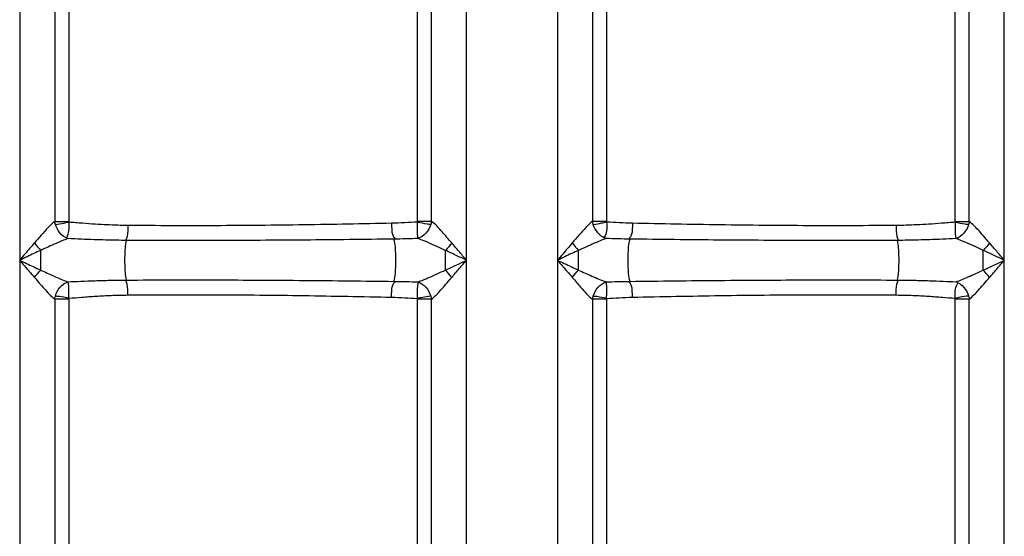
# Model space of a CAD drawing. Units: millimetres. Extents: x 17860 to 21400, y -3432 to -10.
# Drawn here: x 19544 to 19988, y -1019 to -786 of the extents above; entities that cross this region are included whole.
import ezdxf

# ---------------------------------------------------------------- set-up
doc = ezdxf.new("R2010")
doc.units = ezdxf.units.MM
doc.layers.add('körperlinien dünn', color=1, linetype='Continuous', lineweight=25)

msp = doc.modelspace()

# ---------------------------------------------------------------- linework, layer by layer
at = {"layer": 'körperlinien dünn'}
for p, q in [((19745.54, -1451.43), (19745.54, -470.01)), ((19786.6, -470.01), (19786.6, -1451.43)), ((19544.1, -472.49), (19544.1, -1451.43)), ((19988.04, -1451.43), (19988.04, -472.49)), ((19559.88, -756.96), (19559.88, -877.28)), ((19566.21, -756.96), (19566.21, -877.29)), ((19723.43, -877.18), (19723.43, -756.58)), ((19729.76, -877.19), (19729.76, -756.95)), ((19802.38, -756.96), (19802.38, -877.19)), ((19808.71, -756.96), (19808.71, -877.17)), ((19965.93, -877.29), (19965.93, -756.58)), ((19972.26, -877.28), (19972.26, -756.95)), ((19559.88, -877.28), (19566.21, -877.28)), ((19723.43, -877.18), (19729.76, -877.16)), ((19802.38, -877.19), (19808.71, -877.19)), ((19965.93, -877.28), (19972.26, -877.28)), ((19553.57, -899.25), (19553.57, -890.33)), ((19736.07, -899.25), (19736.07, -890.33)), ((19978.57, -899.25), (19978.57, -890.33)), ((19559.88, -912.3), (19559.88, -1451.43)), ((19566.21, -912.3), (19559.88, -912.3)), ((19566.21, -912.3), (19566.21, -1107.36)), ((19723.43, -1107.36), (19723.43, -912.39)), ((19729.76, -912.39), (19723.43, -912.39)), ((19729.76, -1451.43), (19729.76, -912.39)), ((19808.71, -912.39), (19802.38, -912.39)), ((19802.38, -912.39), (19802.38, -1451.43)), ((19808.71, -912.39), (19808.71, -1107.36)), ((19965.93, -1107.36), (19965.93, -912.28)), ((19972.26, -912.3), (19965.93, -912.3)), ((19972.26, -1451.43), (19972.26, -912.3))]:
    msp.add_line(p, q, dxfattribs=at)
for points in [[(19560.18, -878.65), (19560, -877.95), (19559.88, -877.28)], [(19566.21, -877.29), (19566.21, -877.46), (19566.24, -877.64)], [(19723.43, -877.18), (19723.43, -877.38), (19723.4, -877.58)], [(19729.76, -877.16), (19729.63, -877.9), (19729.45, -878.62)], [(19802.69, -878.62), (19802.5, -877.89), (19802.38, -877.19)], [(19808.71, -877.17), (19808.71, -877.38), (19808.74, -877.57)], [(19965.93, -877.29), (19965.93, -877.46), (19965.9, -877.64)], [(19972.26, -877.28), (19972.14, -877.96), (19971.96, -878.65)], [(19559.88, -912.3), (19560, -911.62), (19560.18, -910.93)], [(19566.21, -912.3), (19566.21, -912.12), (19566.24, -911.93)], [(19723.43, -912.39), (19723.42, -912.2), (19723.4, -912)], [(19729.44, -910.95), (19729.63, -911.67), (19729.76, -912.39)], [(19802.38, -912.39), (19802.51, -911.68), (19802.69, -910.96)], [(19808.71, -912.39), (19808.71, -912.2), (19808.74, -912)], [(19965.93, -912.28), (19965.93, -912.12), (19965.9, -911.93)], [(19971.96, -910.92), (19972.14, -911.63), (19972.26, -912.3)]]:
    msp.add_lwpolyline(points, dxfattribs=at)
for points, knots in [([(19559.88, -877.28), (19558.79, -878.15), (19555.65, -881.3), (19552.76, -884.67), (19550.77, -886.98)], [0, 0, 0, 0, 4.17303, 13.323621, 13.323621, 13.323621, 13.323621]), ([(19560.18, -878.65), (19561.45, -878.49), (19563.48, -878.19), (19565.48, -877.75), (19566.22, -877.57)], [0, 0, 0, 0, 3.847284, 6.137832, 6.137832, 6.137832, 6.137832]), ([(19565.86, -885.06), (19564.36, -884.54), (19561.93, -882.59), (19560.57, -879.94), (19560.18, -878.65)], [0, 0, 0, 0, 4.752757, 8.781035, 8.781035, 8.781035, 8.781035]), ([(19566.24, -877.65), (19566.22, -878.94), (19566.35, -881.33), (19565.69, -883.7), (19565.14, -884.65)], [0, 0, 0, 0, 3.877592, 7.159402, 7.159402, 7.159402, 7.159402]), ([(19592.82, -879.12), (19591.32, -879.11), (19588.19, -879.05), (19583.3, -878.86), (19578.01, -878.56), (19572.27, -878.15), (19568.3, -877.82), (19566.24, -877.64)], [0, 0, 0, 0, 4.498864, 9.377201, 14.671721, 20.411124, 26.625231, 26.625231, 26.625231, 26.625231]), ([(19711.81, -878.11), (19698.63, -878.4), (19672.17, -878.92), (19632.5, -879.31), (19606.02, -879.24), (19592.82, -879.12)], [0, 0, 0, 0, 39.543894, 79.401653, 119.006408, 119.006408, 119.006408, 119.006408]), ([(19711.81, -878.11), (19711.85, -879.92), (19711.58, -882.43), (19712.83, -884.51), (19713.2, -884.93)], [0, 0, 0, 0, 5.408134, 7.086468, 7.086468, 7.086468, 7.086468]), ([(19723.4, -877.58), (19721.5, -877.7), (19717.64, -877.93), (19713.77, -878.07), (19711.81, -878.11)], [0, 0, 0, 0, 5.71446, 11.59827, 11.59827, 11.59827, 11.59827]), ([(19723.4, -877.57), (19724.85, -877.86), (19726.85, -878.3), (19728.89, -878.5), (19729.45, -878.53)], [0, 0, 0, 0, 4.442846, 6.13159, 6.13159, 6.13159, 6.13159]), ([(19723.67, -885.01), (19723.51, -883.61), (19723.37, -881.13), (19723.48, -878.66), (19723.58, -877.59)], [0, 0, 0, 0, 4.209853, 7.429092, 7.429092, 7.429092, 7.429092]), ([(19729.45, -878.62), (19729, -880.08), (19727.53, -882.75), (19725.02, -884.57), (19723.67, -885.01)], [0, 0, 0, 0, 4.59113, 8.845344, 8.845344, 8.845344, 8.845344]), ([(19738.87, -886.98), (19737.41, -885.33), (19734.56, -881.91), (19731.54, -878.58), (19729.76, -877.19)], [0, 0, 0, 0, 6.616526, 13.386435, 13.386435, 13.386435, 13.386435]), ([(19802.38, -877.19), (19801.29, -878.04), (19798.13, -881.22), (19795.28, -884.65), (19793.27, -886.98)], [0, 0, 0, 0, 4.147854, 13.390313, 13.390313, 13.390313, 13.390313]), ([(19802.69, -878.62), (19803.97, -878.45), (19805.99, -878.13), (19807.98, -877.68), (19808.72, -877.49)], [0, 0, 0, 0, 3.845583, 6.1346, 6.1346, 6.1346, 6.1346]), ([(19808.47, -885.01), (19806.95, -884.53), (19804.48, -882.57), (19803.09, -879.91), (19802.69, -878.62)], [0, 0, 0, 0, 4.783912, 8.840842, 8.840842, 8.840842, 8.840842]), ([(19808.74, -877.57), (19808.74, -878.87), (19808.95, -881.24), (19808.22, -883.59), (19807.66, -884.49)], [0, 0, 0, 0, 3.900877, 7.093446, 7.093446, 7.093446, 7.093446]), ([(19820.33, -878.11), (19818.42, -878.07), (19814.55, -877.93), (19810.69, -877.7), (19808.74, -877.57)], [0, 0, 0, 0, 5.732175, 11.599199, 11.599199, 11.599199, 11.599199]), ([(19820.33, -878.11), (19820.29, -879.92), (19820.56, -882.43), (19819.31, -884.51), (19818.94, -884.93)], [0, 0, 0, 0, 5.407705, 7.085758, 7.085758, 7.085758, 7.085758]), ([(19939.32, -879.12), (19926.12, -879.24), (19899.63, -879.31), (19859.96, -878.92), (19833.5, -878.4), (19820.33, -878.11)], [0, 0, 0, 0, 39.608039, 79.466414, 119.006408, 119.006408, 119.006408, 119.006408]), ([(19965.9, -877.64), (19963.82, -877.82), (19959.83, -878.15), (19954.09, -878.56), (19948.81, -878.86), (19943.94, -879.05), (19940.82, -879.11), (19939.32, -879.12)], [0, 0, 0, 0, 6.269666, 12.010245, 17.278063, 22.130751, 26.625644, 26.625644, 26.625644, 26.625644]), ([(19965.9, -877.65), (19967.36, -877.92), (19969.36, -878.34), (19971.4, -878.54), (19971.96, -878.56)], [0, 0, 0, 0, 4.444644, 6.134367, 6.134367, 6.134367, 6.134367]), ([(19966.28, -885.06), (19966.09, -883.67), (19965.93, -881.19), (19966, -878.72), (19966.07, -877.66)], [0, 0, 0, 0, 4.214658, 7.416763, 7.416763, 7.416763, 7.416763]), ([(19971.96, -878.65), (19971.52, -880.11), (19970.07, -882.76), (19967.61, -884.6), (19966.28, -885.06)], [0, 0, 0, 0, 4.558033, 8.785876, 8.785876, 8.785876, 8.785876]), ([(19981.37, -886.98), (19980.45, -885.93), (19978.75, -883.93), (19975.79, -880.63), (19973.68, -878.42), (19972.26, -877.28)], [0, 0, 0, 0, 4.20883, 7.862046, 13.320545, 13.320545, 13.320545, 13.320545]), ([(19592.82, -879.12), (19592.8, -880.77), (19592.94, -883.05), (19592.19, -885.18), (19591.92, -885.69)], [0, 0, 0, 0, 4.948138, 6.688132, 6.688132, 6.688132, 6.688132]), ([(19939.32, -879.12), (19939.34, -880.77), (19939.2, -883.05), (19939.95, -885.18), (19940.22, -885.69)], [0, 0, 0, 0, 4.948191, 6.688094, 6.688094, 6.688094, 6.688094]), ([(19550.77, -886.98), (19549.31, -888.66), (19547.09, -891.26), (19544.88, -893.88), (19544.11, -894.8)], [0, 0, 0, 0, 6.65757, 10.263311, 10.263311, 10.263311, 10.263311]), ([(19565.86, -885.06), (19564.05, -885.7), (19559.94, -887.44), (19555.88, -889.28), (19553.57, -890.33)], [0, 0, 0, 0, 5.749913, 13.373183, 13.373183, 13.373183, 13.373183]), ([(19592.21, -885.85), (19590.72, -885.84), (19587.6, -885.81), (19582.74, -885.71), (19577.48, -885.55), (19571.81, -885.33), (19567.89, -885.16), (19565.86, -885.06)], [0, 0, 0, 0, 4.488629, 9.343367, 14.594192, 20.26261, 26.368626, 26.368626, 26.368626, 26.368626]), ([(19592.21, -903.73), (19591.75, -901.49), (19591.56, -897.77), (19591.56, -891.81), (19591.75, -888.08), (19592.21, -885.85)], [0, 0, 0, 0, 6.862228, 11.082754, 17.945047, 17.945047, 17.945047, 17.945047]), ([(19712.81, -885.27), (19699.43, -885.44), (19672.6, -885.73), (19632.4, -885.96), (19605.58, -885.91), (19592.21, -885.85)], [0, 0, 0, 0, 40.133187, 80.492245, 120.593515, 120.593515, 120.593515, 120.593515]), ([(19723.67, -885.01), (19721.89, -885.07), (19718.27, -885.18), (19714.64, -885.25), (19712.81, -885.27)], [0, 0, 0, 0, 5.35631, 10.868673, 10.868673, 10.868673, 10.868673]), ([(19712.81, -904.31), (19713.5, -902), (19713.67, -897.96), (19713.67, -891.62), (19713.5, -887.58), (19712.81, -885.27)], [0, 0, 0, 0, 7.230025, 11.904794, 19.134274, 19.134274, 19.134274, 19.134274]), ([(19736.07, -890.33), (19734.78, -889.76), (19730.68, -887.93), (19726.58, -886.04), (19723.67, -885.01)], [0, 0, 0, 0, 4.224613, 13.495114, 13.495114, 13.495114, 13.495114]), ([(19745.54, -894.79), (19744.39, -893.43), (19742.18, -890.82), (19739.95, -888.22), (19738.87, -886.98)], [0, 0, 0, 0, 5.329315, 10.263375, 10.263375, 10.263375, 10.263375]), ([(19793.27, -886.98), (19791.81, -888.66), (19789.59, -891.26), (19787.38, -893.88), (19786.61, -894.8)], [0, 0, 0, 0, 6.657923, 10.263311, 10.263311, 10.263311, 10.263311]), ([(19808.47, -885.01), (19806.67, -885.64), (19802.53, -887.42), (19798.44, -889.28), (19796.07, -890.33)], [0, 0, 0, 0, 5.717817, 13.496244, 13.496244, 13.496244, 13.496244]), ([(19819.33, -885.27), (19817.54, -885.25), (19813.92, -885.18), (19810.3, -885.07), (19808.47, -885.01)], [0, 0, 0, 0, 5.386074, 10.868097, 10.868097, 10.868097, 10.868097]), ([(19819.33, -904.31), (19818.64, -902), (19818.47, -897.96), (19818.47, -891.62), (19818.64, -887.58), (19819.33, -885.27)], [0, 0, 0, 0, 7.229772, 11.904418, 19.134284, 19.134284, 19.134284, 19.134284]), ([(19939.92, -885.85), (19926.56, -885.91), (19899.73, -885.96), (19859.54, -885.73), (19832.71, -885.44), (19819.33, -885.27)], [0, 0, 0, 0, 40.104367, 80.464078, 120.592974, 120.592974, 120.592974, 120.592974]), ([(19966.28, -885.06), (19964.23, -885.16), (19960.29, -885.33), (19954.62, -885.55), (19949.38, -885.71), (19944.53, -885.81), (19941.42, -885.84), (19939.92, -885.85)], [0, 0, 0, 0, 6.157215, 11.825297, 17.051614, 21.884195, 26.372186, 26.372186, 26.372186, 26.372186]), ([(19939.93, -903.73), (19940.39, -901.49), (19940.58, -897.77), (19940.58, -891.81), (19940.39, -888.08), (19939.92, -885.85)], [0, 0, 0, 0, 6.862235, 11.082763, 17.945099, 17.945099, 17.945099, 17.945099]), ([(19978.57, -890.33), (19977.34, -889.77), (19973.28, -887.94), (19969.21, -886.1), (19966.28, -885.06)], [0, 0, 0, 0, 4.05377, 13.370457, 13.370457, 13.370457, 13.370457]), ([(19988.04, -894.79), (19986.89, -893.43), (19984.68, -890.82), (19982.45, -888.23), (19981.37, -886.98)], [0, 0, 0, 0, 5.322382, 10.263375, 10.263375, 10.263375, 10.263375]), ([(19553.57, -890.33), (19551.51, -891.28), (19548.36, -892.77), (19545.21, -894.27), (19544.1, -894.79)], [0, 0, 0, 0, 6.797647, 10.464157, 10.464157, 10.464157, 10.464157]), ([(19745.54, -894.79), (19743.9, -894.01), (19740.75, -892.52), (19737.59, -891.04), (19736.07, -890.33)], [0, 0, 0, 0, 5.421239, 10.463149, 10.463149, 10.463149, 10.463149]), ([(19796.07, -890.33), (19794.01, -891.28), (19790.86, -892.77), (19787.71, -894.27), (19786.6, -894.79)], [0, 0, 0, 0, 6.797525, 10.463676, 10.463676, 10.463676, 10.463676]), ([(19796.06, -899.24), (19796.06, -897.76), (19796.07, -894.79), (19796.07, -891.82), (19796.07, -890.33)], [0, 0, 0, 0, 4.454862, 8.909672, 8.909672, 8.909672, 8.909672]), ([(19988.04, -894.79), (19986.41, -894.02), (19983.25, -892.52), (19980.1, -891.04), (19978.57, -890.33)], [0, 0, 0, 0, 5.414177, 10.463149, 10.463149, 10.463149, 10.463149]), ([(19544.1, -894.79), (19545.54, -896.48), (19547.73, -899.11), (19550, -901.67), (19550.81, -902.56)], [0, 0, 0, 0, 6.655908, 10.26199, 10.26199, 10.26199, 10.26199]), ([(19544.1, -894.79), (19546.14, -895.76), (19549.29, -897.25), (19552.45, -898.73), (19553.57, -899.25)], [0, 0, 0, 0, 6.773482, 10.46315, 10.46315, 10.46315, 10.46315]), ([(19736.07, -899.25), (19737.76, -898.46), (19740.92, -896.98), (19744.07, -895.48), (19745.54, -894.79)], [0, 0, 0, 0, 5.599556, 10.463146, 10.463146, 10.463146, 10.463146]), ([(19738.87, -902.6), (19740.07, -901.22), (19742.29, -898.62), (19744.51, -896.01), (19745.54, -894.79)], [0, 0, 0, 0, 5.481458, 10.262136, 10.262136, 10.262136, 10.262136]), ([(19786.6, -894.79), (19788.64, -895.76), (19791.79, -897.25), (19794.95, -898.72), (19796.06, -899.24)], [0, 0, 0, 0, 6.767208, 10.452455, 10.452455, 10.452455, 10.452455]), ([(19786.6, -894.79), (19788.04, -896.48), (19790.23, -899.11), (19792.5, -901.67), (19793.31, -902.56)], [0, 0, 0, 0, 6.649758, 10.261978, 10.261978, 10.261978, 10.261978]), ([(19978.57, -899.25), (19980.26, -898.46), (19983.42, -896.98), (19986.57, -895.48), (19988.04, -894.79)], [0, 0, 0, 0, 5.595954, 10.463146, 10.463146, 10.463146, 10.463146]), ([(19981.37, -902.6), (19982.57, -901.22), (19984.79, -898.62), (19987, -896.01), (19988.04, -894.79)], [0, 0, 0, 0, 5.477921, 10.262136, 10.262136, 10.262136, 10.262136]), ([(19553.57, -899.25), (19555.5, -900.12), (19559.56, -901.96), (19563.66, -903.74), (19565.86, -904.52)], [0, 0, 0, 0, 6.370912, 13.371468, 13.371468, 13.371468, 13.371468]), ([(19723.67, -904.57), (19725.3, -903.99), (19729.46, -902.25), (19733.53, -900.34), (19736.07, -899.25)], [0, 0, 0, 0, 5.20015, 13.497301, 13.497301, 13.497301, 13.497301]), ([(19796.06, -899.24), (19798.07, -900.13), (19802.17, -901.99), (19806.29, -903.8), (19808.47, -904.57)], [0, 0, 0, 0, 6.58417, 13.505325, 13.505325, 13.505325, 13.505325]), ([(19966.28, -904.52), (19968.13, -903.86), (19972.24, -902.12), (19976.3, -900.27), (19978.57, -899.25)], [0, 0, 0, 0, 5.890856, 13.371128, 13.371128, 13.371128, 13.371128]), ([(19550.77, -902.6), (19552.2, -904.26), (19555.11, -907.6), (19558.13, -910.9), (19559.88, -912.3)], [0, 0, 0, 0, 6.595304, 13.320948, 13.320948, 13.320948, 13.320948]), ([(19560.18, -910.93), (19560.62, -909.47), (19562.06, -906.82), (19564.53, -904.98), (19565.86, -904.52)], [0, 0, 0, 0, 4.556979, 8.788147, 8.788147, 8.788147, 8.788147]), ([(19565.86, -904.52), (19567.82, -904.43), (19571.88, -904.24), (19578.22, -904), (19585.04, -903.81), (19589.76, -903.74), (19592.21, -903.73)], [0, 0, 0, 0, 5.885855, 12.205734, 19.016704, 26.371032, 26.371032, 26.371032, 26.371032]), ([(19565.86, -904.52), (19566.03, -905.91), (19566.22, -908.38), (19566.13, -910.85), (19566.04, -911.91)], [0, 0, 0, 0, 4.218641, 7.411251, 7.411251, 7.411251, 7.411251]), ([(19592.82, -910.46), (19592.8, -908.81), (19592.94, -906.53), (19592.19, -904.4), (19591.92, -903.88)], [0, 0, 0, 0, 4.948199, 6.688121, 6.688121, 6.688121, 6.688121]), ([(19592.21, -903.73), (19605.58, -903.67), (19632.39, -903.62), (19672.59, -903.84), (19699.42, -904.14), (19712.81, -904.31)], [0, 0, 0, 0, 40.101687, 80.429361, 120.593803, 120.593803, 120.593803, 120.593803]), ([(19711.81, -911.46), (19711.85, -909.66), (19711.58, -907.15), (19712.83, -905.07), (19713.2, -904.65)], [0, 0, 0, 0, 5.407477, 7.085373, 7.085373, 7.085373, 7.085373]), ([(19712.81, -904.31), (19714.66, -904.33), (19718.28, -904.4), (19721.9, -904.51), (19723.67, -904.57)], [0, 0, 0, 0, 5.548595, 10.867562, 10.867562, 10.867562, 10.867562]), ([(19723.4, -912.01), (19723.4, -910.54), (19723.33, -908.07), (19723.69, -905.61), (19723.95, -904.65)], [0, 0, 0, 0, 4.406989, 7.399477, 7.399477, 7.399477, 7.399477]), ([(19723.67, -904.57), (19725.01, -905.01), (19727.52, -906.82), (19728.99, -909.48), (19729.44, -910.95)], [0, 0, 0, 0, 4.225736, 8.8441, 8.8441, 8.8441, 8.8441]), ([(19729.76, -912.39), (19731.05, -911.38), (19734.16, -908.14), (19737.02, -904.73), (19738.87, -902.6)], [0, 0, 0, 0, 4.914982, 13.387825, 13.387825, 13.387825, 13.387825]), ([(19793.27, -902.6), (19794.52, -904.04), (19797.41, -907.42), (19800.37, -910.82), (19802.38, -912.39)], [0, 0, 0, 0, 5.745139, 13.385415, 13.385415, 13.385415, 13.385415]), ([(19802.69, -910.96), (19803.14, -909.49), (19804.61, -906.83), (19807.12, -905.01), (19808.47, -904.57)], [0, 0, 0, 0, 4.589137, 8.846262, 8.846262, 8.846262, 8.846262]), ([(19808.47, -904.57), (19810.25, -904.51), (19813.87, -904.4), (19817.49, -904.33), (19819.33, -904.31)], [0, 0, 0, 0, 5.345456, 10.869767, 10.869767, 10.869767, 10.869767]), ([(19808.47, -904.57), (19808.59, -905.97), (19808.79, -908.44), (19808.64, -910.91), (19808.47, -911.96)], [0, 0, 0, 0, 4.214219, 7.407913, 7.407913, 7.407913, 7.407913]), ([(19820.33, -911.46), (19820.29, -909.66), (19820.56, -907.15), (19819.31, -905.07), (19818.94, -904.65)], [0, 0, 0, 0, 5.408123, 7.086469, 7.086469, 7.086469, 7.086469]), ([(19819.33, -904.31), (19832.72, -904.14), (19859.55, -903.84), (19899.75, -903.62), (19926.56, -903.67), (19939.93, -903.73)], [0, 0, 0, 0, 40.165911, 80.492564, 120.593618, 120.593618, 120.593618, 120.593618]), ([(19939.32, -910.46), (19939.34, -908.81), (19939.2, -906.53), (19939.95, -904.4), (19940.22, -903.88)], [0, 0, 0, 0, 4.948113, 6.688032, 6.688032, 6.688032, 6.688032]), ([(19939.93, -903.73), (19942.41, -903.74), (19947.18, -903.81), (19954.05, -904), (19960.35, -904.25), (19964.36, -904.43), (19966.28, -904.52)], [0, 0, 0, 0, 7.462176, 14.317565, 20.606186, 26.371854, 26.371854, 26.371854, 26.371854]), ([(19965.9, -911.93), (19965.92, -910.52), (19965.63, -908.16), (19966.58, -905.91), (19967.14, -905.19)], [0, 0, 0, 0, 4.235336, 6.980073, 6.980073, 6.980073, 6.980073]), ([(19966.28, -904.52), (19967.66, -904.98), (19970.11, -906.87), (19971.53, -909.51), (19971.96, -910.92)], [0, 0, 0, 0, 4.363779, 8.78333, 8.78333, 8.78333, 8.78333]), ([(19972.26, -912.3), (19973.72, -911.13), (19975.86, -908.87), (19978.82, -905.56), (19980.49, -903.61), (19981.37, -902.6)], [0, 0, 0, 0, 5.606559, 9.298029, 13.321527, 13.321527, 13.321527, 13.321527]), ([(19566.24, -911.93), (19564.78, -911.65), (19562.78, -911.24), (19560.74, -911.04), (19560.18, -911.02)], [0, 0, 0, 0, 4.444489, 6.134259, 6.134259, 6.134259, 6.134259]), ([(19566.24, -911.93), (19568.21, -911.77), (19572.29, -911.43), (19578.66, -910.97), (19585.55, -910.6), (19590.33, -910.48), (19592.82, -910.46)], [0, 0, 0, 0, 5.920535, 12.285314, 19.162082, 26.624008, 26.624008, 26.624008, 26.624008]), ([(19592.82, -910.46), (19606.02, -910.34), (19632.49, -910.26), (19672.16, -910.65), (19698.62, -911.17), (19711.81, -911.46)], [0, 0, 0, 0, 39.605168, 79.431959, 119.006408, 119.006408, 119.006408, 119.006408]), ([(19711.81, -911.46), (19713.79, -911.51), (19717.65, -911.65), (19721.51, -911.88), (19723.4, -912)], [0, 0, 0, 0, 5.929231, 11.597491, 11.597491, 11.597491, 11.597491]), ([(19729.44, -910.95), (19728.17, -911.12), (19726.15, -911.44), (19724.16, -911.89), (19723.42, -912.08)], [0, 0, 0, 0, 3.845115, 6.13361, 6.13361, 6.13361, 6.13361]), ([(19808.74, -912.01), (19807.29, -911.72), (19805.29, -911.28), (19803.25, -911.08), (19802.69, -911.05)], [0, 0, 0, 0, 4.442512, 6.131265, 6.131265, 6.131265, 6.131265]), ([(19808.74, -912), (19810.64, -911.88), (19814.5, -911.65), (19818.36, -911.51), (19820.33, -911.46)], [0, 0, 0, 0, 5.697912, 11.598399, 11.598399, 11.598399, 11.598399]), ([(19820.33, -911.46), (19833.52, -911.17), (19859.98, -910.65), (19899.65, -910.26), (19926.12, -910.34), (19939.32, -910.46)], [0, 0, 0, 0, 39.57652, 79.402276, 119.006408, 119.006408, 119.006408, 119.006408]), ([(19939.32, -910.46), (19941.85, -910.48), (19946.69, -910.6), (19953.63, -910.98), (19959.96, -911.44), (19963.98, -911.77), (19965.9, -911.93)], [0, 0, 0, 0, 7.583477, 14.510922, 20.84136, 26.625247, 26.625247, 26.625247, 26.625247]), ([(19971.96, -910.92), (19970.69, -911.08), (19968.66, -911.39), (19966.66, -911.82), (19965.92, -912)], [0, 0, 0, 0, 3.846429, 6.135947, 6.135947, 6.135947, 6.135947])]:
    msp.add_open_spline(points, degree=3, knots=knots, dxfattribs=at)
for points in [[(19550.77, -886.98), (19551.61, -888.17), (19552.55, -889.29), (19553.57, -890.33)], [(19738.87, -886.98), (19738.03, -888.17), (19737.09, -889.29), (19736.07, -890.33)], [(19793.27, -886.98), (19794.11, -888.17), (19795.05, -889.29), (19796.07, -890.33)], [(19981.37, -886.98), (19980.53, -888.17), (19979.59, -889.29), (19978.57, -890.33)], [(19550.77, -902.6), (19551.61, -901.41), (19552.55, -900.28), (19553.57, -899.25)], [(19738.87, -902.6), (19738.03, -901.41), (19737.09, -900.28), (19736.07, -899.25)], [(19793.27, -902.6), (19794.11, -901.41), (19795.05, -900.28), (19796.07, -899.25)], [(19981.37, -902.6), (19980.53, -901.41), (19979.59, -900.28), (19978.57, -899.25)]]:
    msp.add_open_spline(points, degree=3, dxfattribs=at)

doc.saveas('drawing.dxf')
